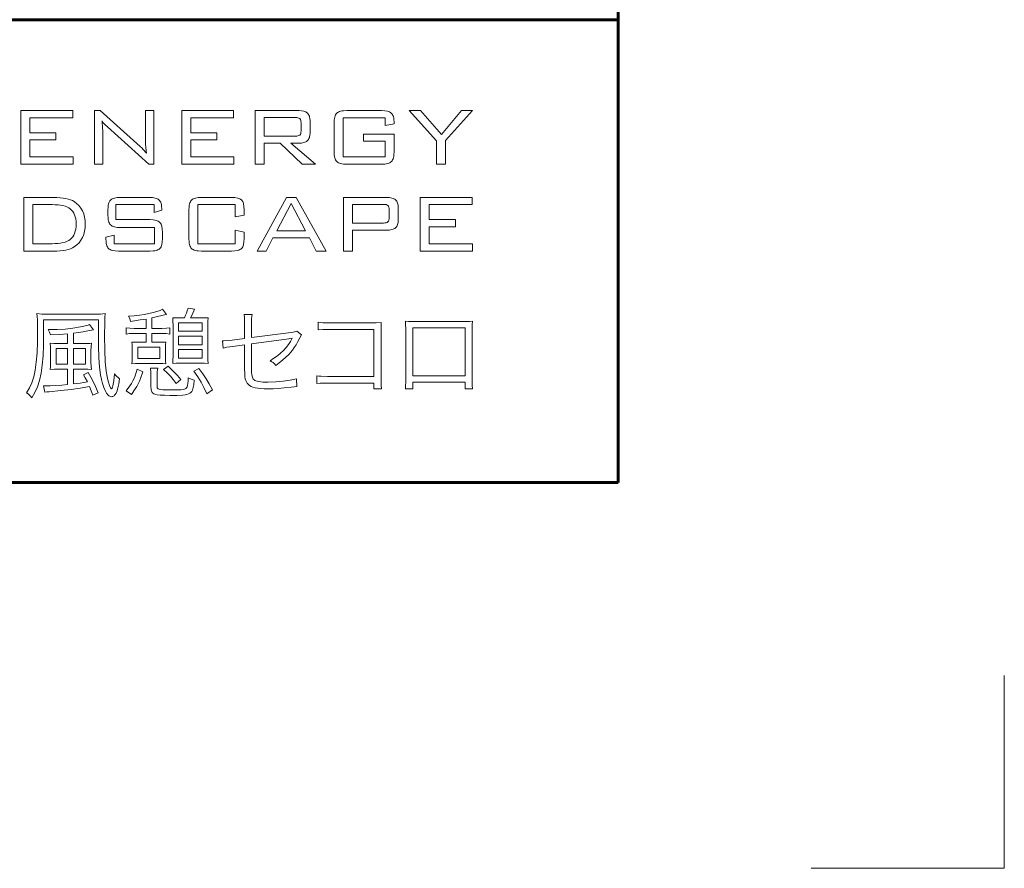
# Model space of a CAD drawing. Extents: x 0 to 420, y 0 to 297.
# Drawn here: x 394 to 420, y 0 to 22 of the extents above; entities that cross this region are included whole.
import ezdxf
from ezdxf.enums import TextEntityAlignment as Align

# ---------------------------------------------------------------- set-up
doc = ezdxf.new("R2010")
doc.units = 0
doc.layers.add('実線1', color=7, linetype='Continuous', lineweight=25)
doc.layers.add('実線2', color=4, linetype='Continuous', lineweight=15)
doc.styles.add('MSゴシック', font='txt')

# ---------------------------------------------------------------- blocks, each defined once
blk = doc.blocks.new('外枠')
at = {"layer": '実線2'}
for p, q in [((420, 0), (420, 5)), ((415, 0), (420, 0))]:
    blk.add_line(p, q, dxfattribs=at)
blk = doc.blocks.new('A3規格図枠')
at = {"layer": '実線1', "lineweight": 60}
for p, q in [((410, 287), (410, 10)), ((252, 22), (410, 22)), ((410, 10), (15, 10))]:
    blk.add_line(p, q, dxfattribs=at)
at = {"layer": '実線2', "color": 0}
for p, q in [((394.523, 19.645), (395.865, 19.645)), ((394.523, 18.253), (394.523, 19.645)), ((395.865, 19.645), (395.865, 19.459)), ((396.429, 19.645), (396.575, 19.645)), ((396.429, 18.253), (396.429, 19.645)), ((396.575, 19.645), (397.617, 18.714)), ((397.754, 18.882), (397.754, 19.645)), ((397.754, 19.645), (397.969, 19.645)), ((397.969, 19.645), (397.969, 18.253)), ((398.691, 18.253), (398.691, 19.645)), ((398.691, 19.645), (400.033, 19.645)), ((400.033, 19.645), (400.033, 19.459)), ((400.597, 18.253), (400.597, 19.645)), ((400.597, 19.645), (401.72, 19.645)), ((402.964, 19.645), (403.865, 19.645)), ((404.583, 19.645), (404.872, 19.645)), ((405.289, 18.86), (404.583, 19.645)), ((404.872, 19.645), (405.417, 19.025)), ((405.417, 19.025), (405.938, 19.645)), ((406.222, 19.645), (405.522, 18.865)), ((405.938, 19.645), (406.222, 19.645)), ((395.865, 19.459), (394.755, 19.459)), ((394.755, 19.459), (394.755, 19.069)), ((398.923, 19.459), (398.923, 19.069)), ((400.033, 19.459), (398.923, 19.459)), ((400.829, 19.466), (400.829, 18.977)), ((401.631, 19.466), (400.829, 19.466)), ((403.959, 19.459), (402.869, 19.459)), ((402.869, 19.459), (402.869, 18.446)), ((403.959, 19.254), (403.959, 19.459)), ((397.839, 18.253), (396.766, 19.221)), ((401.782, 19.12), (401.782, 19.323)), ((402.014, 19.376), (402.014, 19.067)), ((402.637, 18.582), (402.637, 19.316)), ((404.191, 19.299), (403.959, 19.254)), ((404.191, 19.335), (404.191, 19.299)), ((394.755, 19.069), (395.433, 19.069)), ((394.755, 18.886), (394.755, 18.446)), ((395.433, 18.886), (394.755, 18.886)), ((395.433, 19.069), (395.433, 18.886)), ((396.643, 19.073), (396.643, 18.253)), ((398.923, 19.069), (399.601, 19.069)), ((398.923, 18.886), (398.923, 18.446)), ((399.601, 18.886), (398.923, 18.886)), ((399.601, 19.069), (399.601, 18.886)), ((400.829, 18.977), (401.631, 18.977)), ((403.395, 19.033), (404.191, 19.033)), ((403.395, 18.854), (403.395, 19.033)), ((404.191, 19.033), (404.191, 18.582)), ((400.829, 18.798), (400.829, 18.253)), ((401.24, 18.798), (400.829, 18.798)), ((401.807, 18.253), (401.24, 18.798)), ((401.515, 18.798), (402.152, 18.253)), ((401.72, 18.798), (401.515, 18.798)), ((403.959, 18.854), (403.395, 18.854)), ((403.959, 18.446), (403.959, 18.854)), ((405.289, 18.253), (405.289, 18.86)), ((405.522, 18.865), (405.522, 18.253)), ((394.755, 18.446), (395.875, 18.446)), ((395.875, 18.446), (395.875, 18.253)), ((398.923, 18.446), (400.044, 18.446)), ((400.044, 18.446), (400.044, 18.253)), ((402.869, 18.446), (403.959, 18.446)), ((395.875, 18.253), (394.523, 18.253)), ((396.643, 18.253), (396.429, 18.253)), ((397.969, 18.253), (397.839, 18.253)), ((400.044, 18.253), (398.691, 18.253)), ((400.829, 18.253), (400.597, 18.253)), ((402.152, 18.253), (401.807, 18.253)), ((403.865, 18.253), (402.964, 18.253)), ((405.522, 18.253), (405.289, 18.253)), ((394.604, 16), (394.604, 17.392)), ((394.604, 17.392), (395.37, 17.392)), ((397.103, 17.392), (397.847, 17.392)), ((399.203, 17.392), (399.983, 17.392)), ((400.645, 16), (401.407, 17.392)), ((401.407, 17.392), (401.655, 17.392)), ((401.655, 17.392), (402.431, 16)), ((402.882, 16), (402.882, 17.392)), ((402.882, 17.392), (404.005, 17.392)), ((404.869, 16), (404.869, 17.392)), ((404.869, 17.392), (406.211, 17.392)), ((406.211, 17.392), (406.211, 17.206)), ((395.337, 17.206), (394.836, 17.206)), ((394.836, 17.206), (394.836, 16.193)), ((397.974, 17.206), (396.986, 17.206)), ((396.986, 17.206), (396.986, 16.816)), ((397.974, 17.003), (397.974, 17.206)), ((400.075, 17.206), (399.109, 17.206)), ((399.109, 17.206), (399.109, 16.193)), ((400.075, 16.89), (400.075, 17.206)), ((401.525, 17.234), (401.15, 16.524)), ((401.9, 16.524), (401.525, 17.234)), ((403.114, 17.213), (403.114, 16.728)), ((403.915, 17.213), (403.114, 17.213)), ((404.299, 17.122), (404.299, 16.811)), ((405.101, 17.206), (405.101, 16.816)), ((406.211, 17.206), (405.101, 17.206)), ((396.778, 16.941), (396.778, 17.063)), ((398.174, 17.06), (397.974, 17.003)), ((398.174, 17.09), (398.174, 17.06)), ((398.877, 16.329), (398.877, 17.063)), ((400.307, 16.933), (400.075, 16.89)), ((400.307, 17.065), (400.307, 16.933)), ((404.067, 16.873), (404.067, 17.067)), ((396.986, 16.816), (397.867, 16.816)), ((397.981, 16.612), (397.103, 16.612)), ((397.981, 16.193), (397.981, 16.612)), ((403.114, 16.728), (403.915, 16.728)), ((405.101, 16.816), (405.779, 16.816)), ((405.779, 16.633), (405.101, 16.633)), ((405.101, 16.633), (405.101, 16.193)), ((405.779, 16.816), (405.779, 16.633)), ((396.726, 16.366), (396.94, 16.417)), ((396.726, 16.328), (396.726, 16.366)), ((396.94, 16.417), (396.94, 16.193)), ((398.192, 16.486), (398.192, 16.329)), ((400.075, 16.193), (400.075, 16.542)), ((400.075, 16.542), (400.307, 16.493)), ((400.307, 16.493), (400.307, 16.328)), ((401.053, 16.345), (400.874, 16)), ((401.996, 16.345), (401.053, 16.345)), ((401.15, 16.524), (401.9, 16.524)), ((402.174, 16), (401.996, 16.345)), ((403.114, 16.541), (403.114, 16)), ((404.005, 16.541), (403.114, 16.541)), ((394.836, 16.193), (395.337, 16.193)), ((396.94, 16.193), (397.981, 16.193)), ((399.109, 16.193), (400.075, 16.193)), ((405.101, 16.193), (406.222, 16.193)), ((406.222, 16.193), (406.222, 16)), ((395.37, 16), (394.604, 16)), ((397.867, 16), (397.053, 16)), ((399.983, 16), (399.203, 16)), ((400.874, 16), (400.645, 16)), ((402.431, 16), (402.174, 16)), ((403.114, 16), (402.882, 16)), ((406.222, 16), (404.869, 16)), ((395.222, 14.366), (396.425, 14.366)), ((398.196, 14.492), (398.297, 14.361)), ((398.855, 14.52), (399.021, 14.492)), ((400.308, 14.358), (400.512, 14.358)), ((396.531, 14.222), (395.113, 14.222)), ((395.113, 14.222), (395.113, 13.887)), ((396.304, 14.101), (396.403, 13.962)), ((396.531, 13.889), (396.531, 14.222)), ((397.772, 13.995), (397.772, 14.24)), ((397.916, 14.267), (397.916, 13.995)), ((398.466, 13.289), (398.466, 14.073)), ((399.221, 14.139), (398.61, 14.139)), ((398.61, 14.139), (398.61, 13.922)), ((398.655, 14.267), (398.761, 14.267)), ((398.92, 14.267), (399.17, 14.267)), ((399.221, 13.922), (399.221, 14.139)), ((399.367, 14.066), (399.367, 13.294)), ((400.318, 13.735), (400.318, 14.126)), ((400.5, 14.126), (400.5, 13.758)), ((402.228, 13.957), (402.228, 14.159)), ((402.518, 14.141), (403.729, 14.141)), ((404.68, 14.174), (406.025, 14.174)), ((395.734, 13.604), (395.734, 13.854)), ((395.883, 13.871), (395.883, 13.604)), ((397.253, 13.851), (397.253, 14.01)), ((397.772, 13.864), (397.46, 13.864)), ((397.462, 13.995), (397.772, 13.995)), ((397.772, 13.637), (397.772, 13.864)), ((397.916, 13.995), (398.179, 13.995)), ((397.916, 13.864), (397.916, 13.637)), ((398.176, 13.864), (397.916, 13.864)), ((398.385, 14.01), (398.385, 13.851)), ((398.61, 13.922), (399.221, 13.922)), ((399.221, 13.798), (398.61, 13.798)), ((398.61, 13.798), (398.61, 13.574)), ((399.221, 13.574), (399.221, 13.798)), ((400.5, 13.758), (401.524, 13.894)), ((401.668, 13.929), (401.791, 13.826)), ((403.666, 13.97), (402.518, 13.97)), ((403.666, 12.751), (403.666, 13.97)), ((403.855, 13.95), (403.855, 12.658)), ((404.493, 12.615), (404.493, 13.985)), ((406.03, 14.008), (404.678, 14.008)), ((404.678, 14.008), (404.678, 12.769)), ((406.03, 12.769), (406.03, 14.008)), ((406.214, 13.985), (406.214, 12.62)), ((395.512, 13.604), (395.734, 13.604)), ((395.883, 13.604), (396.122, 13.604)), ((397.596, 13.637), (397.772, 13.637)), ((397.916, 13.637), (398.078, 13.637)), ((398.61, 13.574), (399.221, 13.574)), ((399.765, 13.485), (399.743, 13.675)), ((399.998, 13.692), (400.318, 13.735)), ((400.318, 13.571), (400.013, 13.528)), ((400.318, 12.963), (400.318, 13.571)), ((400.5, 13.594), (400.5, 12.999)), ((395.29, 13.125), (395.29, 13.402)), ((395.434, 13.475), (395.434, 13.072)), ((395.734, 13.475), (395.434, 13.475)), ((395.734, 13.072), (395.734, 13.475)), ((396.196, 13.475), (395.883, 13.475)), ((395.883, 13.475), (395.883, 13.072)), ((396.196, 13.072), (396.196, 13.475)), ((396.339, 13.412), (396.339, 13.12)), ((397.407, 13.243), (397.407, 13.478)), ((397.553, 13.513), (397.553, 13.213)), ((398.126, 13.513), (397.553, 13.513)), ((398.126, 13.213), (398.126, 13.513)), ((398.272, 13.48), (398.272, 13.243)), ((399.221, 13.45), (398.61, 13.45)), ((398.61, 13.45), (398.61, 13.226)), ((399.221, 13.226), (399.221, 13.45)), ((395.434, 13.072), (395.734, 13.072)), ((395.883, 13.072), (396.196, 13.072)), ((397.553, 13.213), (398.126, 13.213)), ((398.093, 13.087), (397.596, 13.087)), ((398.219, 12.933), (398.338, 13.014)), ((398.61, 13.226), (399.221, 13.226)), ((399.173, 13.097), (398.658, 13.097)), ((395.734, 12.941), (395.509, 12.941)), ((395.734, 12.542), (395.734, 12.941)), ((396.153, 12.941), (395.883, 12.941)), ((395.883, 12.941), (395.883, 12.557)), ((396.145, 12.797), (396.269, 12.85)), ((397.54, 12.936), (397.682, 12.875)), ((397.878, 12.968), (398.068, 12.968)), ((398.052, 12.759), (398.052, 12.509)), ((399.001, 12.888), (399.132, 12.961)), ((402.19, 12.57), (402.19, 12.769)), ((404.678, 12.769), (406.03, 12.769)), ((395.146, 12.34), (395.113, 12.509)), ((397.894, 12.474), (397.894, 12.749)), ((398.671, 12.671), (398.547, 12.565)), ((401.663, 12.691), (401.675, 12.487)), ((403.666, 12.58), (402.46, 12.58)), ((402.465, 12.751), (403.666, 12.751)), ((403.666, 12.429), (403.666, 12.58)), ((406.03, 12.605), (404.678, 12.605)), ((404.678, 12.605), (404.678, 12.426)), ((406.03, 12.426), (406.03, 12.605)), ((396.529, 12.323), (396.385, 12.262)), ((397.391, 12.287), (397.253, 12.381)), ((399.486, 12.406), (399.342, 12.302)), ((403.868, 12.429), (403.666, 12.429)), ((404.678, 12.426), (404.483, 12.426)), ((406.222, 12.426), (406.03, 12.426))]:
    blk.add_line(p, q, dxfattribs=at)
for points in [[(401.72, 19.645, 0), (401.792, 19.641, 0), (401.853, 19.629, 0), (401.88, 19.62, 0), (401.904, 19.61, 0), (401.925, 19.597, 0), (401.944, 19.582, 0)], [(402.706, 19.576, 0), (402.725, 19.592, 0), (402.748, 19.606, 0), (402.774, 19.618, 0), (402.805, 19.628, 0), (402.839, 19.635, 0), (402.877, 19.641, 0), (402.964, 19.645, 0)], [(403.865, 19.645, 0), (403.949, 19.641, 0), (404.02, 19.629, 0), (404.05, 19.62, 0), (404.077, 19.608, 0), (404.1, 19.595, 0), (404.12, 19.58, 0)], [(401.748, 19.435, 0), (401.728, 19.448, 0), (401.702, 19.458, 0), (401.669, 19.464, 0), (401.631, 19.466, 0)], [(401.782, 19.323, 0), (401.78, 19.36, 0), (401.774, 19.391, 0), (401.763, 19.416, 0), (401.748, 19.435, 0)], [(401.944, 19.582, 0), (401.96, 19.565, 0), (401.975, 19.545, 0), (401.987, 19.523, 0), (401.997, 19.499, 0), (402.004, 19.472, 0), (402.01, 19.442, 0), (402.014, 19.376, 0)], [(402.637, 19.316, 0), (402.641, 19.404, 0), (402.647, 19.442, 0), (402.654, 19.477, 0), (402.664, 19.507, 0), (402.676, 19.534, 0), (402.69, 19.557, 0), (402.706, 19.576, 0)], [(404.12, 19.58, 0), (404.136, 19.562, 0), (404.151, 19.54, 0), (404.163, 19.515, 0), (404.173, 19.486, 0), (404.181, 19.453, 0), (404.187, 19.417, 0), (404.191, 19.335, 0)], [(396.626, 19.378, 0), (396.633, 19.312, 0), (396.639, 19.24, 0), (396.643, 19.073, 0)], [(396.699, 19.284, 0), (396.659, 19.329, 0), (396.626, 19.378, 0)], [(396.766, 19.221, 0), (396.699, 19.284, 0)], [(397.776, 18.539, 0), (397.766, 18.609, 0), (397.76, 18.689, 0), (397.755, 18.78, 0), (397.754, 18.882, 0)], [(401.631, 18.977, 0), (401.669, 18.979, 0), (401.702, 18.985, 0), (401.728, 18.994, 0), (401.748, 19.007, 0)], [(401.748, 19.007, 0), (401.763, 19.025, 0), (401.774, 19.05, 0), (401.78, 19.082, 0), (401.782, 19.12, 0)], [(402.014, 19.067, 0), (402.01, 19.001, 0), (402.004, 18.971, 0), (401.997, 18.944, 0), (401.987, 18.92, 0), (401.975, 18.898, 0), (401.96, 18.878, 0), (401.944, 18.861, 0)], [(397.617, 18.714, 0), (397.655, 18.678, 0), (397.694, 18.637, 0), (397.776, 18.539, 0)], [(401.944, 18.861, 0), (401.925, 18.846, 0), (401.904, 18.833, 0), (401.88, 18.823, 0), (401.853, 18.814, 0), (401.792, 18.802, 0), (401.72, 18.798, 0)], [(402.706, 18.322, 0), (402.69, 18.341, 0), (402.676, 18.364, 0), (402.664, 18.391, 0), (402.654, 18.421, 0), (402.647, 18.456, 0), (402.641, 18.494, 0), (402.637, 18.582, 0)], [(404.191, 18.582, 0), (404.187, 18.494, 0), (404.181, 18.456, 0), (404.174, 18.421, 0), (404.164, 18.391, 0), (404.152, 18.364, 0), (404.138, 18.341, 0), (404.122, 18.322, 0)], [(402.964, 18.253, 0), (402.877, 18.257, 0), (402.839, 18.263, 0), (402.805, 18.27, 0), (402.774, 18.28, 0), (402.748, 18.292, 0), (402.725, 18.306, 0), (402.706, 18.322, 0)], [(404.122, 18.322, 0), (404.103, 18.306, 0), (404.08, 18.292, 0), (404.054, 18.28, 0), (404.023, 18.27, 0), (403.989, 18.263, 0), (403.952, 18.257, 0), (403.865, 18.253, 0)], [(395.37, 17.392, 0), (395.459, 17.39, 0), (395.541, 17.385, 0), (395.617, 17.377, 0), (395.687, 17.365, 0), (395.751, 17.35, 0), (395.808, 17.331, 0), (395.859, 17.31, 0), (395.904, 17.284, 0)], [(396.847, 17.325, 0), (396.866, 17.34, 0), (396.889, 17.354, 0), (396.916, 17.366, 0), (396.946, 17.375, 0), (397.017, 17.388, 0), (397.103, 17.392, 0)], [(397.847, 17.392, 0), (397.93, 17.388, 0), (397.999, 17.376, 0), (398.029, 17.367, 0), (398.056, 17.356, 0), (398.08, 17.343, 0), (398.1, 17.328, 0)], [(398.945, 17.323, 0), (398.964, 17.339, 0), (398.987, 17.353, 0), (399.014, 17.365, 0), (399.044, 17.375, 0), (399.078, 17.382, 0), (399.116, 17.388, 0), (399.203, 17.392, 0)], [(399.983, 17.392, 0), (400.07, 17.388, 0), (400.142, 17.376, 0), (400.172, 17.366, 0), (400.198, 17.355, 0), (400.221, 17.341, 0), (400.24, 17.326, 0)], [(404.005, 17.392, 0), (404.076, 17.388, 0), (404.137, 17.376, 0), (404.164, 17.367, 0), (404.188, 17.356, 0), (404.21, 17.344, 0), (404.228, 17.329, 0)], [(395.8, 17.098, 0), (395.762, 17.123, 0), (395.718, 17.145, 0), (395.668, 17.164, 0), (395.613, 17.179, 0), (395.552, 17.191, 0), (395.486, 17.199, 0), (395.414, 17.204, 0), (395.337, 17.206, 0)], [(395.954, 16.705, 0), (395.952, 16.772, 0), (395.944, 16.833, 0), (395.932, 16.89, 0), (395.916, 16.941, 0), (395.894, 16.988, 0), (395.868, 17.029, 0), (395.836, 17.066, 0), (395.8, 17.098, 0)], [(395.904, 17.284, 0), (395.968, 17.237, 0), (396.025, 17.181, 0), (396.074, 17.117, 0), (396.116, 17.044, 0)], [(396.778, 17.063, 0), (396.783, 17.152, 0), (396.788, 17.191, 0), (396.796, 17.225, 0), (396.805, 17.256, 0), (396.817, 17.283, 0), (396.831, 17.306, 0), (396.847, 17.325, 0)], [(398.1, 17.328, 0), (398.117, 17.311, 0), (398.132, 17.289, 0), (398.145, 17.265, 0), (398.156, 17.237, 0), (398.164, 17.205, 0), (398.169, 17.17, 0), (398.174, 17.09, 0)], [(398.877, 17.063, 0), (398.881, 17.151, 0), (398.886, 17.189, 0), (398.894, 17.224, 0), (398.903, 17.254, 0), (398.915, 17.281, 0), (398.929, 17.304, 0), (398.945, 17.323, 0)], [(400.24, 17.326, 0), (400.256, 17.307, 0), (400.269, 17.284, 0), (400.281, 17.258, 0), (400.29, 17.227, 0), (400.303, 17.154, 0), (400.307, 17.065, 0)], [(404.031, 17.182, 0), (404.011, 17.195, 0), (403.985, 17.205, 0), (403.953, 17.211, 0), (403.915, 17.213, 0)], [(404.067, 17.067, 0), (404.064, 17.106, 0), (404.058, 17.138, 0), (404.047, 17.163, 0), (404.031, 17.182, 0)], [(404.228, 17.329, 0), (404.245, 17.312, 0), (404.259, 17.292, 0), (404.271, 17.27, 0), (404.281, 17.245, 0), (404.294, 17.189, 0), (404.299, 17.122, 0)], [(396.116, 17.044, 0), (396.15, 16.965, 0), (396.174, 16.882, 0), (396.188, 16.795, 0), (396.193, 16.704, 0)], [(396.848, 16.681, 0), (396.831, 16.7, 0), (396.817, 16.723, 0), (396.805, 16.749, 0), (396.796, 16.78, 0), (396.788, 16.815, 0), (396.783, 16.853, 0), (396.778, 16.941, 0)], [(404.033, 16.759, 0), (404.048, 16.777, 0), (404.058, 16.803, 0), (404.065, 16.835, 0), (404.067, 16.873, 0)], [(395.8, 16.302, 0), (395.836, 16.333, 0), (395.868, 16.37, 0), (395.894, 16.413, 0), (395.916, 16.461, 0), (395.932, 16.514, 0), (395.944, 16.572, 0), (395.952, 16.636, 0), (395.954, 16.705, 0)], [(396.193, 16.704, 0), (396.188, 16.606, 0), (396.175, 16.514, 0), (396.152, 16.429, 0), (396.121, 16.351, 0), (396.08, 16.28, 0), (396.031, 16.216, 0), (395.972, 16.159, 0), (395.904, 16.108, 0)], [(397.103, 16.612, 0), (397.017, 16.616, 0), (396.98, 16.621, 0), (396.946, 16.629, 0), (396.916, 16.639, 0), (396.889, 16.65, 0), (396.867, 16.664, 0), (396.848, 16.681, 0)], [(397.867, 16.816, 0), (397.954, 16.811, 0), (397.992, 16.806, 0), (398.026, 16.798, 0), (398.056, 16.788, 0), (398.082, 16.776, 0), (398.105, 16.762, 0), (398.124, 16.745, 0)], [(398.124, 16.745, 0), (398.14, 16.726, 0), (398.154, 16.703, 0), (398.165, 16.676, 0), (398.175, 16.645, 0), (398.187, 16.573, 0), (398.192, 16.486, 0)], [(403.915, 16.728, 0), (403.954, 16.73, 0), (403.986, 16.735, 0), (404.013, 16.745, 0), (404.033, 16.759, 0)], [(404.228, 16.605, 0), (404.21, 16.59, 0), (404.188, 16.577, 0), (404.164, 16.566, 0), (404.137, 16.557, 0), (404.076, 16.545, 0), (404.005, 16.541, 0)], [(404.299, 16.811, 0), (404.294, 16.745, 0), (404.289, 16.715, 0), (404.281, 16.688, 0), (404.271, 16.664, 0), (404.259, 16.642, 0), (404.245, 16.622, 0), (404.228, 16.605, 0)], [(396.795, 16.068, 0), (396.778, 16.087, 0), (396.764, 16.11, 0), (396.753, 16.137, 0), (396.743, 16.168, 0), (396.735, 16.202, 0), (396.73, 16.24, 0), (396.726, 16.328, 0)], [(398.192, 16.329, 0), (398.187, 16.241, 0), (398.175, 16.168, 0), (398.165, 16.138, 0), (398.154, 16.111, 0), (398.14, 16.088, 0), (398.124, 16.069, 0)], [(398.945, 16.069, 0), (398.929, 16.088, 0), (398.915, 16.111, 0), (398.903, 16.138, 0), (398.894, 16.168, 0), (398.886, 16.203, 0), (398.881, 16.241, 0), (398.877, 16.329, 0)], [(400.307, 16.328, 0), (400.303, 16.239, 0), (400.29, 16.166, 0), (400.281, 16.135, 0), (400.269, 16.109, 0), (400.256, 16.086, 0), (400.24, 16.067, 0)], [(395.337, 16.193, 0), (395.415, 16.195, 0), (395.487, 16.2, 0), (395.554, 16.209, 0), (395.614, 16.22, 0), (395.67, 16.236, 0), (395.719, 16.254, 0), (395.762, 16.276, 0), (395.8, 16.302, 0)], [(395.904, 16.108, 0), (395.86, 16.083, 0), (395.809, 16.061, 0), (395.752, 16.042, 0), (395.688, 16.027, 0), (395.618, 16.015, 0), (395.542, 16.007, 0), (395.459, 16.002, 0), (395.37, 16, 0)], [(397.053, 16, 0), (396.966, 16.004, 0), (396.894, 16.017, 0), (396.863, 16.027, 0), (396.837, 16.038, 0), (396.814, 16.052, 0), (396.795, 16.068, 0)], [(398.124, 16.069, 0), (398.105, 16.053, 0), (398.083, 16.039, 0), (398.056, 16.027, 0), (398.026, 16.017, 0), (397.992, 16.01, 0), (397.954, 16.004, 0), (397.867, 16, 0)], [(399.203, 16, 0), (399.116, 16.004, 0), (399.078, 16.01, 0), (399.044, 16.017, 0), (399.014, 16.027, 0), (398.987, 16.039, 0), (398.964, 16.053, 0), (398.945, 16.069, 0)], [(400.24, 16.067, 0), (400.221, 16.051, 0), (400.198, 16.038, 0), (400.172, 16.026, 0), (400.142, 16.017, 0), (400.07, 16.004, 0), (399.983, 16, 0)], [(394.954, 13.982, 0), (394.953, 14.118, 0), (394.95, 14.221, 0), (394.944, 14.305, 0), (394.934, 14.381, 0)], [(394.934, 14.381, 0), (395.069, 14.37, 0), (395.222, 14.366, 0)], [(396.425, 14.366, 0), (396.586, 14.37, 0), (396.71, 14.381, 0)], [(396.71, 14.381, 0), (396.702, 14.279, 0), (396.697, 14.16, 0), (396.693, 13.793, 0)], [(397.311, 14.313, 0), (397.457, 14.326, 0), (397.594, 14.342, 0), (397.723, 14.361, 0), (397.841, 14.382, 0), (397.949, 14.407, 0), (398.045, 14.433, 0), (398.128, 14.461, 0), (398.196, 14.492, 0)], [(397.364, 14.179, 0), (397.342, 14.25, 0), (397.311, 14.313, 0)], [(398.174, 14.33, 0), (397.916, 14.267, 0)], [(398.242, 14.348, 0), (398.174, 14.33, 0)], [(398.297, 14.361, 0), (398.242, 14.348, 0)], [(398.761, 14.267, 0), (398.792, 14.336, 0), (398.816, 14.394, 0), (398.835, 14.452, 0), (398.855, 14.52, 0)], [(399.021, 14.492, 0), (398.961, 14.352, 0), (398.92, 14.267, 0)], [(400.318, 14.126, 0), (400.317, 14.26, 0), (400.308, 14.358, 0)], [(400.512, 14.358, 0), (400.502, 14.257, 0), (400.5, 14.126, 0)], [(395.229, 13.965, 0), (395.463, 13.969, 0), (395.673, 13.981, 0), (395.87, 14.003, 0), (396.064, 14.035, 0)], [(396.064, 14.035, 0), (396.158, 14.053, 0), (396.222, 14.068, 0), (396.267, 14.083, 0), (396.304, 14.101, 0)], [(397.772, 14.24, 0), (397.615, 14.215, 0), (397.364, 14.179, 0)], [(398.466, 14.073, 0), (398.464, 14.185, 0), (398.456, 14.275, 0)], [(398.456, 14.275, 0), (398.549, 14.269, 0), (398.655, 14.267, 0)], [(399.17, 14.267, 0), (399.286, 14.269, 0), (399.377, 14.275, 0)], [(399.377, 14.275, 0), (399.369, 14.185, 0), (399.367, 14.066, 0)], [(402.228, 14.159, 0), (402.287, 14.15, 0), (402.345, 14.144, 0), (402.518, 14.141, 0)], [(403.729, 14.141, 0), (403.86, 14.146, 0)], [(403.86, 14.146, 0), (403.856, 14.058, 0), (403.855, 13.95, 0)], [(404.483, 14.182, 0), (404.564, 14.176, 0), (404.68, 14.174, 0)], [(404.493, 13.985, 0), (404.491, 14.099, 0), (404.483, 14.182, 0)], [(406.025, 14.174, 0), (406.142, 14.175, 0), (406.222, 14.182, 0)], [(406.222, 14.182, 0), (406.215, 14.099, 0), (406.214, 13.985, 0)], [(394.669, 12.328, 0), (394.746, 12.454, 0), (394.809, 12.589, 0), (394.858, 12.741, 0), (394.896, 12.916, 0), (394.923, 13.12, 0), (394.941, 13.362, 0), (394.951, 13.647, 0), (394.954, 13.982, 0)], [(395.113, 13.887, 0), (395.11, 13.566, 0), (395.098, 13.287, 0), (395.077, 13.045, 0), (395.046, 12.835, 0), (395.005, 12.65, 0), (394.951, 12.486, 0), (394.885, 12.338, 0), (394.805, 12.199, 0)], [(395.292, 13.828, 0), (395.266, 13.898, 0), (395.249, 13.931, 0), (395.229, 13.965, 0)], [(395.734, 13.854, 0), (395.535, 13.837, 0), (395.292, 13.828, 0)], [(396.403, 13.962, 0), (396.261, 13.931, 0), (396.135, 13.906, 0), (396.013, 13.887, 0), (395.883, 13.871, 0)], [(396.587, 12.797, 0), (396.562, 12.994, 0), (396.545, 13.244, 0), (396.535, 13.543, 0), (396.531, 13.889, 0)], [(396.693, 13.793, 0), (396.697, 13.43, 0), (396.71, 13.134, 0), (396.733, 12.894, 0), (396.748, 12.792, 0), (396.766, 12.701, 0)], [(397.253, 14.01, 0), (397.346, 13.999, 0), (397.462, 13.995, 0)], [(397.46, 13.864, 0), (397.34, 13.861, 0), (397.294, 13.857, 0), (397.253, 13.851, 0)], [(398.385, 13.851, 0), (398.288, 13.861, 0), (398.176, 13.864, 0)], [(398.179, 13.995, 0), (398.292, 13.999, 0), (398.385, 14.01, 0)], [(401.524, 13.894, 0), (401.581, 13.901, 0), (401.616, 13.907, 0), (401.641, 13.916, 0), (401.668, 13.929, 0)], [(401.791, 13.826, 0), (401.751, 13.755, 0)], [(402.518, 13.97, 0), (402.348, 13.967, 0), (402.228, 13.957, 0)], [(395.29, 13.402, 0), (395.288, 13.514, 0), (395.282, 13.614, 0)], [(395.282, 13.614, 0), (395.379, 13.606, 0), (395.512, 13.604, 0)], [(396.122, 13.604, 0), (396.258, 13.606, 0), (396.309, 13.609, 0), (396.35, 13.614, 0)], [(396.35, 13.614, 0), (396.342, 13.528, 0), (396.339, 13.412, 0)], [(397.407, 13.478, 0), (397.405, 13.567, 0), (397.399, 13.644, 0)], [(397.399, 13.644, 0), (397.486, 13.639, 0), (397.596, 13.637, 0)], [(398.078, 13.637, 0), (398.191, 13.639, 0), (398.28, 13.644, 0)], [(398.28, 13.644, 0), (398.274, 13.572, 0), (398.272, 13.48, 0)], [(399.743, 13.675, 0), (399.781, 13.675, 0)], [(400.013, 13.528, 0), (399.857, 13.506, 0), (399.765, 13.485, 0)], [(399.781, 13.675, 0), (399.873, 13.68, 0), (399.998, 13.692, 0)], [(401.463, 13.728, 0), (400.5, 13.594, 0)], [(400.979, 13.16, 0), (401.078, 13.223, 0), (401.169, 13.288, 0), (401.252, 13.357, 0), (401.327, 13.428, 0), (401.394, 13.502, 0), (401.454, 13.58, 0), (401.507, 13.661, 0), (401.552, 13.745, 0)], [(401.494, 13.733, 0), (401.463, 13.728, 0)], [(401.552, 13.745, 0), (401.494, 13.733, 0)], [(401.751, 13.755, 0), (401.702, 13.656, 0), (401.654, 13.572, 0), (401.607, 13.499, 0), (401.559, 13.432, 0)], [(398.456, 13.089, 0), (398.464, 13.177, 0), (398.466, 13.289, 0)], [(399.367, 13.294, 0), (399.369, 13.178, 0), (399.377, 13.089, 0)], [(401.559, 13.432, 0), (401.474, 13.332, 0), (401.374, 13.233, 0), (401.26, 13.136, 0), (401.13, 13.039, 0)], [(395.28, 12.928, 0), (395.288, 13.012, 0), (395.29, 13.125, 0)], [(396.339, 13.12, 0), (396.342, 13.008, 0), (396.35, 12.933, 0)], [(397.399, 13.079, 0), (397.405, 13.155, 0), (397.407, 13.243, 0)], [(397.596, 13.087, 0), (397.49, 13.085, 0), (397.399, 13.079, 0)], [(398.28, 13.079, 0), (398.199, 13.085, 0), (398.093, 13.087, 0)], [(398.272, 13.243, 0), (398.274, 13.15, 0), (398.28, 13.079, 0)], [(398.338, 13.014, 0), (398.427, 12.934, 0), (398.505, 12.857, 0), (398.583, 12.773, 0), (398.671, 12.671, 0)], [(398.658, 13.097, 0), (398.55, 13.095, 0), (398.456, 13.089, 0)], [(399.377, 13.089, 0), (399.278, 13.095, 0), (399.173, 13.097, 0)], [(401.13, 13.039, 0), (401.092, 13.08, 0), (401.059, 13.11, 0), (401.024, 13.134, 0), (400.979, 13.16, 0)], [(395.509, 12.941, 0), (395.397, 12.938, 0), (395.28, 12.928, 0)], [(396.246, 12.61, 0), (396.193, 12.717, 0), (396.145, 12.797, 0)], [(396.35, 12.933, 0), (396.257, 12.939, 0), (396.153, 12.941, 0)], [(396.269, 12.85, 0), (396.337, 12.73, 0), (396.396, 12.617, 0), (396.456, 12.489, 0), (396.529, 12.323, 0)], [(396.869, 12.227, 0), (396.848, 12.229, 0), (396.827, 12.237, 0), (396.806, 12.25, 0), (396.785, 12.268, 0), (396.744, 12.318, 0), (396.705, 12.385, 0), (396.669, 12.468, 0), (396.637, 12.565, 0), (396.609, 12.675, 0), (396.587, 12.797, 0)], [(396.905, 12.507, 0), (396.929, 12.641, 0), (396.95, 12.817, 0)], [(396.95, 12.817, 0), (396.981, 12.78, 0), (397.011, 12.749, 0), (397.042, 12.72, 0), (397.076, 12.693, 0)], [(397.253, 12.381, 0), (397.349, 12.51, 0), (397.388, 12.572, 0), (397.423, 12.634, 0), (397.455, 12.7, 0), (397.484, 12.77, 0), (397.54, 12.936, 0)], [(397.682, 12.875, 0), (397.624, 12.702, 0), (397.593, 12.628, 0), (397.561, 12.558, 0), (397.526, 12.492, 0), (397.486, 12.426, 0), (397.391, 12.287, 0)], [(397.894, 12.749, 0), (397.89, 12.857, 0), (397.878, 12.968, 0)], [(398.068, 12.968, 0), (398.06, 12.922, 0), (398.055, 12.877, 0), (398.052, 12.759, 0)], [(398.547, 12.565, 0), (398.472, 12.669, 0), (398.397, 12.759, 0), (398.315, 12.845, 0), (398.219, 12.933, 0)], [(399.342, 12.302, 0), (399.267, 12.467, 0), (399.193, 12.605, 0), (399.109, 12.739, 0), (399.001, 12.888, 0)], [(399.132, 12.961, 0), (399.236, 12.822, 0), (399.323, 12.693, 0), (399.403, 12.559, 0), (399.486, 12.406, 0)], [(400.411, 12.547, 0), (400.386, 12.578, 0), (400.365, 12.61, 0), (400.349, 12.646, 0), (400.336, 12.689, 0), (400.328, 12.74, 0), (400.322, 12.801, 0), (400.318, 12.963, 0)], [(400.5, 12.999, 0), (400.502, 12.854, 0), (400.506, 12.802, 0), (400.511, 12.761, 0), (400.52, 12.729, 0), (400.531, 12.704, 0), (400.545, 12.683, 0), (400.563, 12.666, 0)], [(402.19, 12.769, 0), (402.246, 12.76, 0), (402.3, 12.755, 0), (402.465, 12.751, 0)], [(395.113, 12.509, 0), (395.184, 12.504, 0)], [(395.184, 12.504, 0), (395.282, 12.507, 0), (395.424, 12.516, 0), (395.583, 12.528, 0), (395.734, 12.542, 0)], [(395.883, 12.557, 0), (396.062, 12.58, 0), (396.246, 12.61, 0)], [(396.766, 12.701, 0), (396.792, 12.6, 0), (396.82, 12.514, 0), (396.848, 12.456, 0), (396.86, 12.439, 0), (396.869, 12.434, 0)], [(396.869, 12.434, 0), (396.879, 12.437, 0), (396.888, 12.449, 0), (396.896, 12.472, 0), (396.905, 12.507, 0)], [(397.076, 12.693, 0), (397.057, 12.559, 0), (397.038, 12.458, 0), (397.016, 12.381, 0), (396.99, 12.32, 0)], [(398.052, 12.509, 0), (398.055, 12.471, 0), (398.058, 12.457, 0), (398.063, 12.446, 0), (398.07, 12.437, 0), (398.08, 12.429, 0), (398.108, 12.418, 0)], [(399.016, 12.658, 0), (399.002, 12.531, 0), (398.982, 12.434, 0), (398.968, 12.396, 0), (398.95, 12.364, 0), (398.928, 12.337, 0), (398.901, 12.315, 0), (398.867, 12.298, 0), (398.826, 12.285, 0), (398.777, 12.275, 0), (398.719, 12.268, 0), (398.575, 12.261, 0), (398.385, 12.26, 0)], [(398.83, 12.479, 0), (398.841, 12.516, 0), (398.849, 12.568, 0), (398.855, 12.635, 0), (398.86, 12.716, 0)], [(398.86, 12.716, 0), (398.896, 12.696, 0), (398.931, 12.68, 0), (398.97, 12.668, 0), (399.016, 12.658, 0)], [(400.926, 12.429, 0), (400.825, 12.43, 0), (400.736, 12.435, 0), (400.658, 12.444, 0), (400.591, 12.457, 0), (400.534, 12.473, 0), (400.485, 12.493, 0), (400.445, 12.518, 0), (400.411, 12.547, 0)], [(400.563, 12.666, 0), (400.585, 12.65, 0), (400.613, 12.637, 0), (400.647, 12.626, 0), (400.688, 12.617, 0), (400.792, 12.606, 0), (400.929, 12.603, 0)], [(400.929, 12.603, 0), (401.128, 12.609, 0), (401.322, 12.626, 0), (401.503, 12.654, 0), (401.586, 12.671, 0), (401.663, 12.691, 0)], [(402.46, 12.58, 0), (402.273, 12.577, 0), (402.19, 12.57, 0)], [(403.855, 12.658, 0), (403.859, 12.525, 0), (403.868, 12.429, 0)], [(404.483, 12.426, 0), (404.491, 12.51, 0), (404.493, 12.615, 0)], [(406.214, 12.62, 0), (406.216, 12.515, 0), (406.222, 12.426, 0)], [(394.805, 12.199, 0), (394.773, 12.238, 0), (394.742, 12.271, 0), (394.709, 12.3, 0), (394.669, 12.328, 0)], [(395.257, 12.355, 0), (395.195, 12.349, 0), (395.146, 12.34, 0)], [(396.297, 12.489, 0), (396.062, 12.448, 0), (395.822, 12.413, 0), (395.559, 12.383, 0), (395.257, 12.355, 0)], [(396.385, 12.262, 0), (396.345, 12.374, 0), (396.297, 12.489, 0)], [(396.99, 12.32, 0), (396.965, 12.28, 0), (396.951, 12.264, 0), (396.936, 12.251, 0), (396.921, 12.24, 0), (396.904, 12.233, 0), (396.887, 12.228, 0), (396.869, 12.227, 0)], [(397.994, 12.292, 0), (397.968, 12.304, 0), (397.946, 12.318, 0), (397.928, 12.334, 0), (397.915, 12.353, 0), (397.905, 12.376, 0), (397.898, 12.403, 0), (397.895, 12.436, 0), (397.894, 12.474, 0)], [(398.385, 12.26, 0), (398.242, 12.262, 0), (398.132, 12.267, 0), (398.052, 12.278, 0), (397.994, 12.292, 0)], [(398.108, 12.418, 0), (398.146, 12.41, 0), (398.201, 12.405, 0), (398.279, 12.402, 0), (398.383, 12.401, 0)], [(398.383, 12.401, 0), (398.593, 12.404, 0), (398.667, 12.408, 0), (398.724, 12.415, 0), (398.766, 12.425, 0), (398.796, 12.439, 0), (398.816, 12.457, 0), (398.83, 12.479, 0)], [(401.524, 12.474, 0), (401.347, 12.453, 0), (401.194, 12.439, 0), (401.056, 12.431, 0), (400.926, 12.429, 0)], [(401.675, 12.487, 0), (401.6, 12.482, 0), (401.524, 12.474, 0)]]:
    blk.add_polyline3d(points, dxfattribs=at)
blk.add_blockref('外枠', (0, 0))
at = {"layer": '実線1', "style": 'MSゴシック', "flags": 8}
for tag, p in [('作図者', (344.5, 19)), ('製作日', (363, 19))]:
    blk.add_attdef(tag, text='', height=2.5, dxfattribs=at).set_placement(p, align=Align.MIDDLE_CENTER)
at = {"layer": '実線1', "style": 'MSゴシック'}
blk.add_attdef('製品名', text='', height=6, dxfattribs=at).set_placement((296.5, 16), align=Align.MIDDLE_CENTER)
at = {"layer": '実線1', "style": 'MSゴシック', "flags": 8}
blk.add_attdef('検図者', text='', height=2.5, dxfattribs=at).set_placement((344.5, 13), align=Align.MIDDLE)

msp = doc.modelspace()

# ---------------------------------------------------------------- block references
at = {"layer": '実線1'}
msp.add_blockref('A3規格図枠', (0, 0), dxfattribs=at)

doc.saveas('drawing.dxf')
